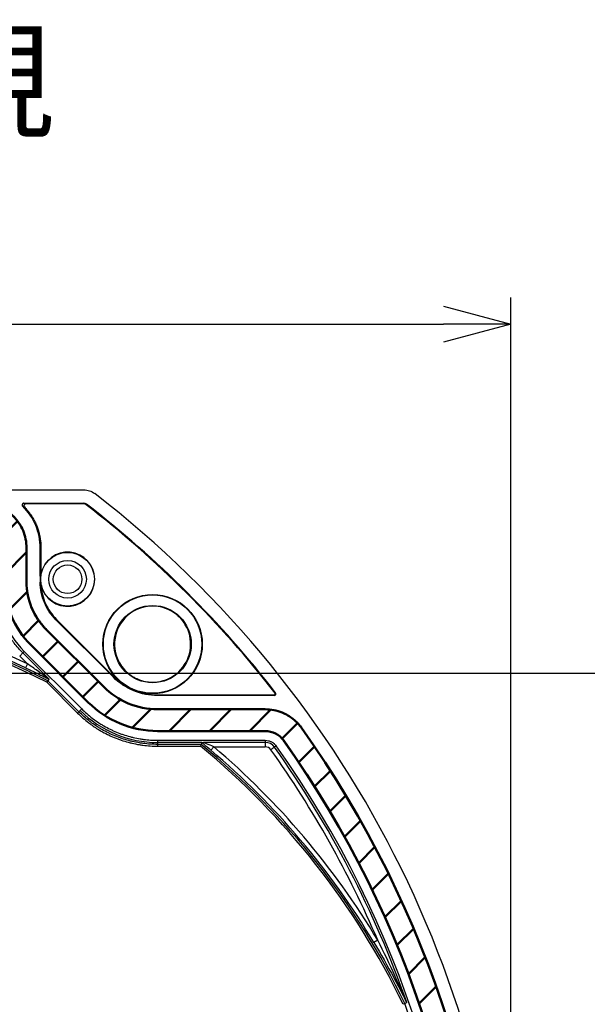
# Model space of a CAD drawing. Units: millimetres. Extents: x 0 to 2443, y 0 to 840.
# Drawn here: x 2247 to 2310, y 412 to 522 of the extents above; entities that cross this region are included whole.
import ezdxf

# ---------------------------------------------------------------- set-up
doc = ezdxf.new("R2010")
doc.units = ezdxf.units.MM
doc.header["$LTSCALE"] = 3
for name, color, linetype, lineweight in [('AM_5', 3, 'Continuous', 25), ('AM_6', 2, 'Continuous', 35), ('ｶﾞｽｹｯﾄ', 5, 'Continuous', 50), ('ﾄｯﾌﾟｶﾊﾞｰ', 7, 'Continuous', 25)]:
    doc.layers.add(name, color=color, linetype=linetype, lineweight=lineweight)
doc.styles.get("Standard").update_dxf_attribs({"font": 'ISOCP.SHX', "bigfont": 'EXTFONT.SHX'})
doc.dimstyles.new('AM_ISO$0', dxfattribs={"dimtxt": 3.5, "dimasz": 2.5, "dimexe": 1, "dimexo": 1, "dimgap": 1.5, "dimtad": 1, "dimdsep": 46, "dimtxsty": 'Standard', "dimblk": 'OPEN30', "dimcen": 0, "dimclrd": 3, "dimclre": 3, "dimclrt": 2, "dimadec": 0, "dimazin": 2, "dimtp": 0.1, "dimtm": 0.1, "dimtfac": 0.71, "dimtmove": 0, "dimatfit": 3, "dimldrblk": 'OPEN30', "dimfxl": 0, "dimlwd": -1, "dimlwe": -1, "dimarcsym": 0})

# ---------------------------------------------------------------- blocks, each defined once
blk = doc.blocks.new('_Open30')
at = {"color": 0, "linetype": 'ByBlock', "lineweight": -2}
for p, q in [((-1, 0.268), (0, 0)), ((0, 0), (-1, -0.268)), ((0, 0), (-1, 0))]:
    blk.add_line(p, q, dxfattribs=at)
blk = doc.blocks.new('*D24')
at = {"layer": 'AM_5', "color": 3, "transparency": 16777216}
for p, q in [((2220.17, 448.79), (2339.14, 448.79)), ((2336.14, 441.29), (2336.14, 307.29)), ((2220.17, 299.79), (2339.14, 299.79))]:
    blk.add_line(p, q, dxfattribs=at)
at = {"layer": 'Defpoints', "color": 0, "transparency": 16777216}
for p in [(2217.17, 448.79), (2217.17, 299.79), (2336.14, 299.79)]:
    blk.add_point(p, dxfattribs=at)
at = {"layer": 'AM_5', "color": 3, "transparency": 16777216, "xscale": 7.5, "yscale": 7.5, "zscale": 7.5}
for p, rotation in [((2336.14, 448.79), 90), ((2336.14, 299.79), 270)]:
    blk.add_blockref('_Open30', p, dxfattribs=dict(at, rotation=rotation))
at = {"layer": 'AM_5', "color": 2, "transparency": 16777216, "insert": (2326.39, 374.29), "char_height": 10.5, "attachment_point": 5, "rotation": 90}
blk.add_mtext('149', dxfattribs=at)
blk = doc.blocks.new('*D27')
at = {"layer": 'AM_5', "color": 3, "transparency": 16777216}
for p, q in [((2122.67, 377.29), (2122.67, 490.81)), ((2301.67, 377.29), (2301.67, 490.81)), ((2130.17, 487.81), (2294.17, 487.81))]:
    blk.add_line(p, q, dxfattribs=at)
at = {"layer": 'Defpoints', "color": 0, "transparency": 16777216}
for p in [(2301.67, 487.81), (2122.67, 374.29), (2301.67, 374.29)]:
    blk.add_point(p, dxfattribs=at)
at = {"layer": 'AM_5', "color": 3, "transparency": 16777216, "xscale": 7.5, "yscale": 7.5, "zscale": 7.5, "rotation": 180}
blk.add_blockref('_Open30', (2122.67, 487.81), dxfattribs=at)
at = {"layer": 'AM_5', "color": 3, "transparency": 16777216, "xscale": 7.5, "yscale": 7.5, "zscale": 7.5}
blk.add_blockref('_Open30', (2301.67, 487.81), dxfattribs=at)
at = {"layer": 'AM_5', "color": 2, "transparency": 16777216, "insert": (2212.17, 497.56), "char_height": 10.5, "attachment_point": 5}
blk.add_mtext('179', dxfattribs=at)

msp = doc.modelspace()

# ---------------------------------------------------------------- hatches: boundary and pattern name
at = {"layer": 'ｶﾞｽｹｯﾄ'}
h = msp.add_hatch(dxfattribs=at)
h.set_pattern_fill('ANSI31', color=256)
h.set_pattern_definition([(45, (0, 760.6313), (-2.245064, 2.245064), [])])
edge = h.paths.add_edge_path()
edge.add_spline(control_points=[(2146.03842397, 305.91191206), (2146.26717141, 305.59035073), (2146.53342971, 305.29719741), (2147.12969221, 304.78012722), (2147.45752621, 304.55809671), (2148.15906439, 304.19621743), (2148.53026024, 304.05771995), (2149.297225, 303.87167772), (2149.69018836, 303.82470859), (2150.08461788, 303.82470835)], knot_values=[-0.4735584084, -0.4735584084, -0.4735584084, -0.4735584084, -0.3551703807, -0.3551703807, -0.2367800507, -0.2367800507, -0.1183288548, -0.1183288548, 0, 0, 0, 0], degree=3, periodic=0)
edge.add_line((2150.08461788, 303.82470835), (2162.10302865, 303.82471094))
edge.add_spline(control_points=[(2162.10302865, 303.82471094), (2163.22274386, 303.82471102), (2164.33134849, 303.60424472), (2166.4004291, 302.74720451), (2167.34019542, 302.11923436), (2168.1319952, 301.32743341)], knot_values=[-0.6718688206, -0.6718688206, -0.6718688206, -0.6718688206, -0.3359324455, -0.3359324455, 0, 0, 0, 0], degree=3, periodic=0)
edge.add_line((2168.1319952, 301.32743341), (2174.54503464, 294.9143795))
edge.add_spline(control_points=[(2174.54503464, 294.9143795), (2175.24398638, 294.21542617), (2175.79838089, 293.38579044), (2176.55496957, 291.55922255), (2176.74959017, 290.58056836), (2176.74959392, 289.59210057)], knot_values=[-0.5930795972, -0.5930795972, -0.5930795972, -0.5930795972, -0.2965403361, -0.2965403361, 0, 0, 0, 0], degree=3, periodic=0)
edge.add_line((2176.74959392, 289.59210057), (2176.74959381, 285.79050326))
edge.add_spline(control_points=[(2176.74959381, 285.79050326), (2176.7517437, 285.14059786), (2176.87748867, 284.50278828), (2177.32499327, 283.4113841), (2177.60592786, 282.95374241), (2177.9537293, 282.55003733)], knot_values=[-0.3529097427, -0.3529097427, -0.3529097427, -0.3529097427, -0.1599480924, -0.1599480924, 0, 0, 0, 0], degree=3, periodic=0)
edge.add_arc((2181.71960719, 285.79828239), 4.97322152, 220.7792998258, 253.8875764804)
edge.add_spline(control_points=[(2180.33942397, 281.02041398), (2180.46677047, 280.98369003), (2180.59572952, 280.95204801), (2180.72646952, 280.92542838)], knot_values=[-0.5721417202, -0.5721417202, -0.5721417202, -0.5721417202, -0.5509619652, -0.5509619652, -0.5509619652, -0.5509619652], degree=3, periodic=0)
edge.add_arc((2181.71096646, 285.69967911), 4.87470043, 258.3483727921, 270.0500811256)
edge.add_line((2181.71522734, 280.82498054), (2242.62552628, 280.82498053))
edge.add_arc((2242.62128608, 285.69967911), 4.87470043, 270.049837969, 281.6516272078)
edge.add_spline(control_points=[(2243.60578302, 280.92542838), (2243.73652302, 280.95204801), (2243.86548207, 280.98369003), (2243.99282857, 281.02041398)], knot_values=[-0.5721417202, -0.5721417202, -0.5721417202, -0.5721417202, -0.5509619652, -0.5509619652, -0.5509619652, -0.5509619652], degree=3, periodic=0)
edge.add_arc((2242.61264535, 285.79828239), 4.97322152, 286.1124235196, 319.2207001742)
edge.add_spline(control_points=[(2246.37852324, 282.55003733), (2246.72632468, 282.95374241), (2247.00725927, 283.4113841), (2247.45476388, 284.50278828), (2247.58050884, 285.14059786), (2247.58127655, 285.7838029)], knot_values=[-0.3529097427, -0.3529097427, -0.3529097427, -0.3529097427, -0.1929616503, -0.1929616503, 0, 0, 0, 0], degree=3, periodic=0)
edge.add_line((2247.58127655, 285.7838029), (2247.58306428, 289.59869108))
edge.add_spline(control_points=[(2247.58306428, 289.59869108), (2247.58352725, 290.58616138), (2247.77826503, 291.56369707), (2248.53439394, 293.38822453), (2249.0882364, 294.21696542), (2249.78638243, 294.91526359)], knot_values=[-0.5924588444, -0.5924588444, -0.5924588444, -0.5924588444, -0.2962305509, -0.2962305509, 0, 0, 0, 0], degree=3, periodic=0)
edge.add_line((2249.78638243, 294.91526359), (2256.20105714, 301.32823197))
edge.add_spline(control_points=[(2256.20105714, 301.32823197), (2256.99278581, 302.11974986), (2257.93248318, 302.74755705), (2260.00127662, 303.60431874), (2261.10969836, 303.82471019), (2262.22922212, 303.8247118)], knot_values=[-0.6717138696, -0.6717138696, -0.6717138696, -0.6717138696, -0.3358571283, -0.3358571283, 0, 0, 0, 0], degree=3, periodic=0)
edge.add_line((2262.22922212, 303.8247118), (2274.247627, 303.82467566))
edge.add_arc((2274.24475793, 308.79572415), 4.97104932, 270.0330686447, 324.5393393688)
edge.add_arc((2182.16754162, 374.29554397), 117.96857127, 324.5721269513, 395.4263907091)
edge.add_spline(control_points=[(2278.29551655, 442.67680049), (2278.06878268, 442.99388425), (2277.85341529, 443.27608764), (2276.96921122, 443.97622363), (2276.56364677, 444.2131078), (2275.53345685, 444.63379847), (2274.89373468, 444.75893763), (2274.24811924, 444.75810462)], knot_values=[-0.531925053, -0.531925053, -0.531925053, -0.531925053, -0.3338709553, -0.3338709553, -0.1936848671, -0.1936848671, 0, 0, 0, 0], degree=3, periodic=0)
edge.add_line((2274.24811924, 444.75810462), (2262.2299043, 444.76239105))
edge.add_spline(control_points=[(2262.2299043, 444.76239105), (2261.09903539, 444.76229796), (2259.98133683, 444.98671955), (2257.91470382, 445.8510994), (2256.98460716, 446.47513802), (2256.20012305, 447.25958592)], knot_values=[-0.6714906305, -0.6714906305, -0.6714906305, -0.6714906305, -0.3328207361, -0.3328207361, 0, 0, 0, 0], degree=3, periodic=0)
edge.add_line((2256.20012305, 447.25958592), (2249.78713446, 453.67279309))
edge.add_spline(control_points=[(2249.78713446, 453.67279309), (2249.08820739, 454.37174399), (2248.53383381, 455.2013699), (2247.7772755, 457.02790604), (2247.58265961, 458.00654711), (2247.58265874, 458.99499268)], knot_values=[-0.5930670295, -0.5930670295, -0.5930670295, -0.5930670295, -0.296533673, -0.296533673, 0, 0, 0, 0], degree=3, periodic=0)
edge.add_line((2247.58265874, 458.99499268), (2247.58267026, 462.79659546))
edge.add_spline(control_points=[(2247.58267026, 462.79659546), (2247.58265498, 463.12908477), (2247.54938217, 463.46007338), (2247.41723508, 464.11087526), (2247.31868796, 464.42892203), (2246.93692318, 465.33001943), (2246.57078276, 465.87043515), (2245.65177639, 466.78042815), (2245.10760204, 467.14130432), (2244.50962801, 467.38765301)], knot_values=[-0.7834933674, -0.7834933674, -0.7834933674, -0.7834933674, -0.683644677, -0.683644677, -0.5838281273, -0.5838281273, -0.3894798376, -0.3894798376, -0.1950800687, -0.1950800687, -0.1950800687, -0.1950800687], degree=3, periodic=0)
edge.add_arc((2242.62693467, 462.84228043), 4.91985224, 67.5006631115, 90.1131819616)
edge.add_line((2242.61721601, 467.76212307), (2181.70900639, 467.76303507))
edge.add_arc((2181.71219445, 462.8195703), 4.9434658, 90.0369503084, 112.4722461333)
edge.add_spline(control_points=[(2179.82262453, 467.38765301), (2179.22465051, 467.14130432), (2178.68047615, 466.78042815), (2177.76146979, 465.87043515), (2177.39532936, 465.33001943), (2177.01356458, 464.42892203), (2176.91501746, 464.11087526), (2176.78287037, 463.46007338), (2176.74959757, 463.12908477), (2176.75588097, 462.79937328)], knot_values=[-0.7834933674, -0.7834933674, -0.7834933674, -0.7834933674, -0.5890935985, -0.5890935985, -0.3947453088, -0.3947453088, -0.2949287592, -0.2949287592, -0.1950800687, -0.1950800687, -0.1950800687, -0.1950800687], degree=3, periodic=0)
edge.add_line((2176.75588097, 462.79937328), (2176.76739647, 458.97861979))
edge.add_spline(control_points=[(2176.76739611, 458.97861171), (2176.76577846, 457.99108759), (2176.57012058, 457.01366152), (2175.81253126, 455.1895567), (2175.25819681, 454.36108446), (2174.5596312, 453.66291656)], knot_values=[-0.5925867644, -0.5925867644, -0.5925867644, -0.5925867644, -0.2962929529, -0.2962929529, -0.000001, -0.000001, -0.000001, -0.000001], degree=3, periodic=0)
edge.add_line((2174.5596312, 453.66291656), (2168.1349159, 447.26258323))
edge.add_spline(control_points=[(2168.1349159, 447.26258323), (2167.86502473, 446.99272493), (2166.91930853, 446.04712382), (2164.30629151, 444.97774962), (2163.20951537, 444.76260119), (2162.10343915, 444.76258195)], knot_values=[-0.8448132679, -0.8448132679, -0.8448132679, -0.8448132679, -0.3318227898, -0.3318227898, 0, 0, 0, 0], degree=3, periodic=0)
edge.add_line((2162.10343915, 444.76258195), (2150.08433068, 444.76236475))
edge.add_ellipse((2150.088563, 439.78862329), major_axis=(-2.24041932, 4.44172146), ratio=0.9989770479, start_angle=333.2586663064, end_angle=387.7770713286)
edge.add_arc((2242.16603546, 374.29367949), 117.96857127, 144.5732886946, 215.4266952286)
edge = h.paths.add_edge_path(flags=16)
edge.add_arc((2150.0913744, 439.78335128), 2.54188054, 90.1577462209, 144.741912918, ccw=False)
edge.add_line((2150.08437613, 442.32522219), (2162.10348459, 442.32543938))
edge.add_spline(control_points=[(2162.10348459, 442.32543938), (2163.54305871, 442.32546508), (2164.96848531, 442.60894899), (2167.62860038, 443.71074334), (2168.83698714, 444.51813251), (2169.8550188, 445.53605205)], knot_values=[0, 0, 0, 0, 0.4318722366, 0.4318722366, 0.863739927, 0.863739927, 0.863739927, 0.863739927], degree=3, periodic=0)
edge.add_line((2169.8550188, 445.53605205), (2176.28246, 451.93910088))
edge.add_spline(control_points=[(2176.28246, 451.93910088), (2177.20829153, 452.86440131), (2177.94281949, 453.9628446), (2178.94558115, 456.3811042), (2179.20389995, 457.67702337), (2179.2045276, 458.9859582)], knot_values=[0, 0, 0, 0, 0.3926844028, 0.3926844028, 0.7853696854, 0.7853696854, 0.7853696854, 0.7853696854], degree=3, periodic=0)
edge.add_line((2179.2045276, 458.9859582), (2179.19303162, 462.80039685))
edge.add_arc((2181.64883527, 462.8267501), 2.45594504, 154.0793109953, 180.6148180165, ccw=False)
edge.add_spline(control_points=[(2179.43995831, 463.90030896), (2179.56059863, 464.14926528), (2179.72136648, 464.37690338), (2179.94862306, 464.60684338), (2179.98164792, 464.63848992), (2180.01546823, 464.66918613)], knot_values=[-0.2111970316, -0.2111970316, -0.2111970316, -0.2111970316, -0.128116806, -0.128116806, -0.1144068587, -0.1144068587, -0.1144068587, -0.1144068587], degree=3, periodic=0)
edge.add_arc((2181.71293685, 462.80371743), 2.52217627, 90.0564074042, 132.3003815732, ccw=False)
edge.add_line((2181.71045378, 465.32589248), (2242.61718515, 465.32498051))
edge.add_arc((2242.62291954, 462.80954933), 2.51543771, 47.6709306325, 90.1306160808, ccw=False)
edge.add_spline(control_points=[(2244.31678431, 464.66918613), (2244.35060462, 464.63848992), (2244.38362949, 464.60684338), (2244.61088606, 464.37690338), (2244.77165391, 464.14926528), (2244.89229423, 463.90030896)], knot_values=[-0.2111970316, -0.2111970316, -0.2111970316, -0.2111970316, -0.1974870844, -0.1974870844, -0.1144068587, -0.1144068587, -0.1144068587, -0.1144068587], degree=3, periodic=0)
edge.add_arc((2242.56550158, 462.7855476), 2.58004979, 0.2454943228, 25.5989809467, ccw=False)
edge.add_line((2245.14552769, 462.79660227), (2245.14551617, 458.99499024))
edge.add_spline(control_points=[(2245.14551617, 458.99499024), (2245.14551724, 457.68653193), (2245.40318305, 456.39091742), (2246.40465673, 453.97308965), (2247.13856179, 452.87475713), (2248.06378536, 451.94950211)], knot_values=[0, 0, 0, 0, 0.3925374949, 0.3925374949, 0.7850733982, 0.7850733982, 0.7850733982, 0.7850733982], degree=3, periodic=0)
edge.add_line((2248.06378536, 451.94950211), (2254.47684929, 445.53621961))
edge.add_spline(control_points=[(2254.47684929, 445.53621961), (2255.49494552, 444.51817762), (2256.70341267, 443.71067753), (2259.36377181, 442.60875347), (2260.78931884, 442.32524519), (2262.22905572, 442.32524863)], knot_values=[0, 0, 0, 0, 0.4319301421, 0.4319301421, 0.8638582591, 0.8638582591, 0.8638582591, 0.8638582591], degree=3, periodic=0)
edge.add_line((2262.22905572, 442.32524863), (2274.25126908, 442.32096073))
edge.add_arc((2274.25146805, 439.78856481), 2.53239593, 35.208425269, 90.0045015594, ccw=False)
edge.add_arc((2182.16754162, 374.29554397), 115.5314287, -35.4249881494, 35.416975535, ccw=False)
edge.add_arc((2274.24475803, 308.79572391), 2.53390732, 270.0650235272, 324.6393416353, ccw=False)
edge.add_line((2274.24763369, 306.26181822), (2262.22921775, 306.26185437))
edge.add_spline(control_points=[(2262.22921775, 306.26185437), (2260.78973166, 306.2618523), (2259.36438028, 305.97842946), (2256.70437048, 304.87682345), (2255.49599234, 304.0695364), (2254.47796583, 303.0517807)], knot_values=[0, 0, 0, 0, 0.4318458269, 0.4318458269, 0.8636897528, 0.8636897528, 0.8636897528, 0.8636897528], degree=3, periodic=0)
edge.add_line((2254.47796583, 303.0517807), (2248.06287407, 296.63839528))
edge.add_spline(control_points=[(2248.06287407, 296.63839528), (2247.13863012, 295.71394993), (2246.40536132, 294.61669654), (2245.40438102, 292.20134576), (2245.14653475, 290.90710915), (2245.14592198, 289.59983276)], knot_values=[0, 0, 0, 0, 0.3921662274, 0.3921662274, 0.7843290588, 0.7843290588, 0.7843290588, 0.7843290588], degree=3, periodic=0)
edge.add_line((2245.14592198, 289.59983276), (2245.14413627, 285.7878945))
edge.add_arc((2242.61888265, 285.78848607), 2.52525369, 337.0025274652, 359.9865777947, ccw=False)
edge.add_spline(control_points=[(2244.94343445, 284.80189338), (2244.81478149, 284.49849537), (2244.62832335, 284.22361994), (2244.19665489, 283.79681572), (2243.96898411, 283.63598446), (2243.71997374, 283.51530917)], knot_values=[-0.2960758192, -0.2960758192, -0.2960758191, -0.2960758191, -0.1974316572, -0.1974316572, -0.1143317999, -0.1143317999, -0.1143317999, -0.1143317999], degree=3, periodic=0)
edge.add_arc((2242.61612692, 285.79500436), 2.53288135, 270.0150563647, 295.8366405288, ccw=False)
edge.add_line((2242.61679252, 283.26212309), (2181.71685664, 283.26212311))
edge.add_arc((2181.71612562, 285.79500436), 2.53288135, 244.1633594712, 270.0165361671, ccw=False)
edge.add_spline(control_points=[(2180.6122788, 283.51530917), (2180.36326843, 283.63598446), (2180.13559765, 283.79681572), (2179.70392919, 284.22361994), (2179.51747106, 284.49849537), (2179.38881809, 284.80189338)], knot_values=[-0.2960758192, -0.2960758192, -0.2960758192, -0.2960758192, -0.2129759618, -0.2129759618, -0.1143317999, -0.1143317999, -0.1143317999, -0.1143317999], degree=3, periodic=0)
edge.add_arc((2181.74656904, 285.79879987), 2.5598461, 180.1856403029, 202.9196594485, ccw=False)
edge.add_line((2179.18673637, 285.79050589), (2179.18673649, 289.59210967))
edge.add_spline(control_points=[(2179.18673649, 289.59210967), (2179.18673166, 290.90059533), (2178.92905813, 292.19622828), (2177.92754466, 294.6140951), (2177.19361228, 295.71243986), (2176.26835662, 296.63769759)], knot_values=[0, 0, 0, 0, 0.3925457008, 0.3925457008, 0.7850890337, 0.7850890337, 0.7850890337, 0.7850890337], degree=3, periodic=0)
edge.add_line((2176.26835662, 296.63769759), (2169.85531718, 303.0507515))
edge.add_spline(control_points=[(2169.85531718, 303.0507515), (2168.83724506, 304.06882532), (2167.62873881, 304.87636588), (2164.96835796, 305.97833154), (2163.54278919, 306.2618535), (2162.10302938, 306.2618535)], knot_values=[0, 0, 0, 0, 0.4319317806, 0.4319317806, 0.8638650136, 0.8638650136, 0.8638650136, 0.8638650136], degree=3, periodic=0)
edge.add_line((2162.10302938, 306.2618535), (2150.09017223, 306.26185092))
edge.add_arc((2150.08739499, 308.79560868), 2.53375929, 215.4117418628, 270.0628014948, ccw=False)
edge.add_arc((2242.16603546, 374.29367949), 115.5314287, 144.5806396071, 215.4249922849, ccw=False)

# ---------------------------------------------------------------- linework, layer by layer
for p, q in [((2247.58265874, 458.99499268), (2247.58267026, 462.79659546)), ((2256.20012305, 447.25958592), (2249.78713446, 453.67279309)), ((2248.06378536, 451.94950211), (2254.47684929, 445.53621961)), ((2274.24811924, 444.75810462), (2262.2299043, 444.76239105)), ((2262.22905572, 442.32524863), (2274.25126909, 442.32096073))]:
    msp.add_line(p, q, dxfattribs=at)
for centre, radius, start, end in [((2182.16754162, 374.29554397), 117.96857127, 324.5721269605, 35.4263907091), ((2274.25146805, 439.78856481), 2.53239593, 35.6348733007, 90.0045015121), ((2182.16754162, 374.29554397), 115.5314287, 324.5721267482, 35.4263230587)]:
    msp.add_arc(centre, radius, start, end, dxfattribs=at)
for points, knots in [([(2247.58267026, 462.79659546), (2247.58265498, 463.12908477), (2247.54938217, 463.46007338), (2247.41723508, 464.11087526), (2247.31868796, 464.42892203), (2246.93692318, 465.33001943), (2246.57078276, 465.87043515), (2245.65177639, 466.78042815), (2245.10760204, 467.14130432), (2244.50962801, 467.38765301)], [-0.78349336741, -0.78349336741, -0.78349336741, -0.78349336741, -0.68364467697, -0.68364467697, -0.58382812734, -0.58382812734, -0.38947983762, -0.38947983762, -0.19508006874, -0.19508006874, -0.19508006874, -0.19508006874]), ([(2245.14551617, 458.99499024), (2245.14551724, 457.68653193), (2245.40318305, 456.39091742), (2246.40465673, 453.97308965), (2247.13856179, 452.87475713), (2248.06378536, 451.94950211)], [0, 0, 0, 0, 0.39253749494, 0.39253749494, 0.78507339818, 0.78507339818, 0.78507339818, 0.78507339818]), ([(2249.78713446, 453.67279309), (2249.08820739, 454.37174399), (2248.53383381, 455.2013699), (2247.7772755, 457.02790604), (2247.58265961, 458.00654711), (2247.58265874, 458.99499268)], [-0.59306702952, -0.59306702952, -0.59306702952, -0.59306702952, -0.29653367297, -0.29653367297, 0, 0, 0, 0]), ([(2262.2299043, 444.76239105), (2261.09903539, 444.76229796), (2259.98133683, 444.98671955), (2257.91470382, 445.8510994), (2256.98460716, 446.47513802), (2256.20012305, 447.25958592)], [-0.67149063054, -0.67149063054, -0.67149063054, -0.67149063054, -0.33282073612, -0.33282073612, 0, 0, 0, 0]), ([(2254.47684929, 445.53621961), (2255.49494552, 444.51817762), (2256.70341267, 443.71067753), (2259.36377181, 442.60875347), (2260.78931884, 442.32524519), (2262.22905572, 442.32524863)], [0, 0, 0, 0, 0.43193014212, 0.43193014212, 0.8638582591, 0.8638582591, 0.8638582591, 0.8638582591]), ([(2278.29551655, 442.67680049), (2278.06878268, 442.99388425), (2277.85341529, 443.27608764), (2276.96921122, 443.97622363), (2276.56364677, 444.2131078), (2275.53345685, 444.63379847), (2274.89373468, 444.75893763), (2274.24811924, 444.75810462)], [-0.53192505297, -0.53192505297, -0.53192505297, -0.53192505297, -0.33387095533, -0.33387095533, -0.19368486709, -0.19368486709, 0, 0, 0, 0])]:
    msp.add_open_spline(points, degree=3, knots=knots, dxfattribs=at)
at = {"layer": 'ﾄｯﾌﾟｶﾊﾞｰ'}
for p, q in [((2170.35171477, 469.2935518), (2253.98053777, 469.2935518)), ((2247.29067859, 467.79362347), (2253.98053777, 467.7935518)), ((2253.98053777, 467.7935518), (2253.98053691, 467.71323403)), ((2253.98053691, 467.71323403), (2247.48421723, 467.71330363)), ((2254.28538321, 467.6895516), (2254.23629459, 467.62598077)), ((2247.61409894, 462.79659529), (2247.58267025, 462.79659538)), ((2247.61409894, 462.79659529), (2247.61408743, 458.99499272)), ((2249.11408898, 459.62349843), (2249.11409857, 462.79661549)), ((2249.11409857, 462.79661549), (2249.19441634, 462.7966155)), ((2249.19441634, 462.7966155), (2249.19440753, 459.88330592)), ((2247.61408743, 458.99499272), (2247.58265874, 458.99499268)), ((2250.87003599, 454.75565829), (2250.92683019, 454.81245056)), ((2257.28298178, 448.34249392), (2250.87003599, 454.75565829)), ((2250.92683019, 454.81245056), (2257.33977346, 448.39928872)), ((2249.80935827, 453.69501615), (2249.78713446, 453.67279309)), ((2249.80935827, 453.69501615), (2256.2223459, 447.28180996)), ((2248.06378536, 451.94950211), (2248.04156155, 451.92727904)), ((2254.45462645, 445.51399557), (2248.04156155, 451.92727904)), ((2247.17362274, 451.05913724), (2246.8202787, 450.70580525)), ((2246.8202787, 450.70580525), (2247.68247603, 449.84357854)), ((2247.33455663, 451.22007038), (2247.17362274, 451.05913724)), ((2250.03860894, 448.19405339), (2247.17362274, 451.05913724)), ((2247.33455663, 451.22007038), (2253.74753738, 444.80687106)), ((2247.68247603, 449.84357854), (2247.46988635, 449.39136052)), ((2250.08385472, 448.12497472), (2249.95670696, 447.95052586)), ((2250.08939159, 448.13256972), (2250.08385472, 448.12497472)), ((2257.28298178, 448.34249392), (2257.33977346, 448.39928872)), ((2249.83756619, 447.78699547), (2253.28256769, 444.34187656)), ((2253.42389394, 444.48322072), (2249.95670696, 447.95052586)), ((2256.2223459, 447.28180996), (2256.20012305, 447.25958592)), ((2262.22653932, 446.29381998), (2262.22656797, 446.37413774)), ((2275.25005943, 446.28917571), (2262.22653932, 446.29381998)), ((2262.22656797, 446.37413774), (2275.25008807, 446.36949347)), ((2275.25005943, 446.28917571), (2275.25008807, 446.36949347)), ((2275.40816812, 446.61174891), (2275.34470208, 446.56252487)), ((2253.74753738, 444.80687106), (2253.57468922, 444.63402124)), ((2254.47684929, 445.53621961), (2254.45462645, 445.51399557)), ((2262.22991999, 444.79381973), (2274.24807862, 444.78953333)), ((2262.22993572, 444.79381973), (2262.22992452, 444.76239104)), ((2274.24807862, 444.78952993), (2274.24811924, 444.75810126)), ((2253.42389912, 444.48321553), (2253.28256769, 444.34187656)), ((2253.57468922, 444.63402124), (2253.42388875, 444.4832259)), ((2278.32120707, 442.69490517), (2278.29559704, 442.67668735)), ((2262.22905572, 442.32524863), (2262.22904452, 442.29381994)), ((2274.25130971, 442.28953207), (2262.22904452, 442.29381994)), ((2274.25126909, 442.32096073), (2274.25130971, 442.28953207)), ((2262.22451427, 440.63623674), (2267.02643536, 440.63452545)), ((2262.22458559, 440.8361149), (2262.22451436, 440.63623674)), ((2262.22466178, 441.04937532), (2262.22458559, 440.8361149)), ((2267.09835764, 440.834378), (2262.22458559, 440.8361149)), ((2262.22474911, 441.29382069), (2262.22466178, 441.04937532)), ((2267.17499021, 441.04761122), (2262.22466178, 441.04937532)), ((2262.22474911, 441.29382069), (2274.25260196, 441.28953289)), ((2267.17499021, 441.04761122), (2267.1753054, 441.04849389)), ((2274.25604196, 441.06193856), (2267.35999095, 441.06439693)), ((2268.50468641, 440.56429341), (2268.18103231, 440.18357891)), ((2268.50468641, 440.56429341), (2274.25545286, 440.56224332)), ((2274.25260196, 441.28953289), (2274.25604172, 441.06193856)), ((2274.2560422, 441.0619389), (2274.25545286, 440.56224358)), ((2275.46999334, 440.6649835), (2275.28495542, 440.53246875)), ((2276.30966347, 441.26398365), (2276.28405344, 441.24576583)), ((2286.81342384, 418.9438242), (2286.38459047, 418.68731407)), ((2290.04407689, 411.93840383), (2289.84675125, 411.8565966)), ((2290.05709039, 411.94379882), (2290.04407689, 411.93840383))]:
    msp.add_line(p, q, dxfattribs=at)
for centre, radius in [((2252.16612627, 459.2935518), 3), ((2252.16612627, 459.2935518), 2.1), ((2252.16612627, 459.2935518), 1.6), ((2261.66612627, 452.0435518), 5.54712868), ((2261.66612627, 452.0435518), 5.49999982), ((2261.66612627, 452.0435518), 4.31633244)]:
    msp.add_circle(centre, radius, dxfattribs=at)
for centre, radius, start, end in [((2253.98056127, 467.29483902), 0.49871278, 52.3224165631, 90.0026994005), ((2182.16612627, 374.2935518), 119.5, 307.6748840307, 52.3251159693), ((2253.98056121, 467.29483887), 0.41839516, 52.3219054309, 90.0033280894), ((2182.16612627, 374.2935518), 117.91968223, 37.7970287682, 52.3251159693), ((2182.16612627, 374.2935518), 118, 37.7970287682, 52.3251159693), ((2252.16612627, 459.2935518), 3.02967361, 192.1281083374, 168.7751790175), ((2252.16612627, 459.2935518), 3.06982026, 173.8298870737, 186.1848043786), ((2212.16565787, 374.29266236), 82.78673956, 62.8393652519, 117.1381140851), ((2212.16565787, 374.29266236), 82.5868614, 62.8611173087, 117.116470294), ((2212.16565787, 374.29266236), 83.48284439, 64.8215762491, 115.1467709193), ((2212.16565787, 374.29266236), 82.98314897, 64.8215762491, 115.1467709193), ((2261.66612627, 452.0435518), 4.25, 52.999205467, 232.3779833073), ((2261.66612627, 452.0435518), 4.25, 245.2497481322, 30.7703903054), ((2275.25013076, 446.48917569), 0.2, 269.9795648445, 37.7970287682), ((2275.25013076, 446.48917569), 0.11968223, 269.9795648444, 37.7970287681), ((2182.16754162, 374.29554397), 117.99999996, 324.5721269632, 35.4263757626), ((2212.16565787, 374.29266236), 86.0868614, 25.8144735039, 50.411274213), ((2212.16565787, 374.29266236), 86.28673956, 25.8068310306, 50.4590398232), ((2212.16565787, 374.29266236), 86.98284439, 30.886093337, 49.6313769575), ((2182.16754162, 374.29554397), 114.27240564, 19.250900986, 35.4252673051), ((2182.16754162, 374.29554397), 114.5, 324.5721267454, 35.4256311471), ((2182.16754162, 374.29554397), 115.50000001, 324.5721267454, 35.4263230559), ((2212.16565787, 374.29266236), 86.48314897, 30.886093337, 49.6313769575), ((2182.16754162, 374.29554397), 113.77271023, 23.1060352688, 35.4248653312), ((2182.16754162, 374.29554397), 114.04229418, 340.7590136967, 19.2299786696)]:
    msp.add_arc(centre, radius, start, end, dxfattribs=at)
for centre, major_axis, ratio, start_param, end_param in [((1568.65213693, 465.76870056), (681.13211456, -0.00729667), 0.0348994967, 0.08220358, 0.0855942977), ((1539.56340286, 456.70573352), (710.07863417, 8.75626628), 0.0341468626, 0.0801124702, 0.0833640493), ((2251.13713821, 459.29355491), (2.05860333, -0.00000622), 0.8661133393, 2.8044806496, 2.9554720536), ((2249.83757128, 447.78698469), (-0.1192086, -0.16364065), 0.0000516922, 3.1765001931, 4.7123607172), ((2262.23341483, 453.29937725), (-4.65340425, -11.33271569), 0.9994907365, 5.8876139935, 6.6722747464), ((2267.02640195, 440.63450358), (-0.07199878, -0.19999657), 0.000113037, 1.5709463729, 3.1066803136), ((2274.25149334, 439.78859414), (-0.35281984, -0.68938818), 0.9951553875, 2.6683285908, 3.6114650579), ((2274.25219931, 439.78975827), (-0.55896155, -1.14345127), 0.9976397898, 2.6479540829, 3.5941783293), ((2289.66180713, 411.7799179), (-0.18505687, -0.0767254), 0.00001, 3.1764948269, 4.7123802683), ((2290.01091929, 412.06979936), (0.04617519, -0.12600451), 0.0389278508, 0.002153032, 0.6653806324)]:
    msp.add_ellipse(centre, major_axis=major_axis, ratio=ratio, start_param=start_param, end_param=end_param, dxfattribs=at)
for points, knots in [([(2253.98053777, 469.2935518), (2254.19958069, 469.29355181), (2254.41829327, 469.25630951), (2254.83291192, 469.11485939), (2255.02878281, 469.01066357), (2255.20215343, 468.87678889)], [0, 0, 0, 0, 0.06571287534, 0.06571287534, 0.13142575022, 0.13142575022, 0.13142575022, 0.13142575022]), ([(2242.61721408, 467.79355174), (2243.28009565, 467.79350965), (2243.93445025, 467.66214179), (2245.14519931, 467.15618853), (2245.69084634, 466.79040412), (2246.61099495, 465.87024238), (2246.97677138, 465.32459101), (2247.48271337, 464.11382005), (2247.61406825, 463.4593899), (2247.61409892, 462.79659555)], [-0.78876482805, -0.78876482805, -0.78876482805, -0.78876482805, -0.58993049492, -0.58993049492, -0.39438435736, -0.39438435736, -0.19883830273, -0.19883830273, 0, 0, 0, 0]), ([(2247.29067859, 467.79362347), (2247.27107907, 467.79362365), (2247.25149499, 467.790643), (2247.21400593, 467.77930713), (2247.19606903, 467.77095223), (2247.15428442, 467.7433589), (2247.13676585, 467.7233298), (2247.11064191, 467.68441236), (2247.10048366, 467.66092205), (2247.09033427, 467.61447908), (2247.08869528, 467.58883536), (2247.09689587, 467.54043789), (2247.10376467, 467.52015645), (2247.12332843, 467.48260992), (2247.13602622, 467.46535787), (2247.15120001, 467.45057546)], [-0.049120598685, -0.049120598685, -0.049120598685, -0.049120598685, -0.043885587255, -0.043885587255, -0.038659455667, -0.038659455667, -0.030509461026, -0.030509461026, -0.021082920459, -0.021082920459, -0.012702161254, -0.012702161254, -0.006355214203, -0.006355214203, 0, 0, 0, 0]), ([(2249.11409857, 462.79661549), (2249.11409582, 463.66512308), (2248.94053777, 464.52298137), (2248.26618546, 466.12173274), (2247.77266802, 466.84513974), (2247.15120001, 467.45057546)], [-0.52066021799, -0.52066021799, -0.52066021799, -0.52066021799, -0.2602878024, -0.2602878024, 0, 0, 0, 0]), ([(2247.48421723, 467.71330363), (2247.46473032, 467.71330384), (2247.44525811, 467.71035869), (2247.40796478, 467.69914792), (2247.3901132, 467.69088255), (2247.34824496, 467.66341369), (2247.33065248, 467.643363), (2247.30545079, 467.60606188), (2247.29380111, 467.58166925), (2247.283924, 467.53244811), (2247.282076, 467.50649061), (2247.29124326, 467.45799348), (2247.29769289, 467.43930924), (2247.31559669, 467.40449993), (2247.32705262, 467.38838627), (2247.3406824, 467.37432245)], [-0.059929749731, -0.059929749731, -0.059929749731, -0.059929749731, -0.052479007788, -0.052479007788, -0.045040338215, -0.045040338215, -0.033330983238, -0.033330983238, -0.020683399897, -0.020683399897, -0.011743751871, -0.011743751871, -0.005875420498, -0.005875420498, 0, 0, 0, 0]), ([(2247.34068244, 467.37432249), (2247.39943014, 467.31370403), (2247.4570171, 467.2519466), (2247.56695905, 467.12939251), (2247.61943087, 467.06870922), (2247.7734804, 466.88379574), (2247.92079837, 466.69315478), (2248.14783125, 466.36348699), (2248.31501704, 466.08982399), (2248.50513113, 465.73633163), (2248.64131517, 465.44589161), (2248.79117807, 465.07477292), (2248.8949929, 464.77068404), (2249.00349823, 464.38459945), (2249.07318813, 464.07178948), (2249.13884556, 463.67620833), (2249.1827251, 463.27720493), (2249.19441583, 462.95697459), (2249.19441634, 462.79661575)], [-6.26750327053, -6.26750327053, -6.26750327053, -6.26750327053, -6.22899700361, -6.22899700361, -6.1924670034, -6.1924670034, -6.11940712897, -6.08287719176, -6.00981731733, -5.97328738011, -5.90022750568, -5.86369756847, -5.79063769404, -5.75410775683, -5.6810478824, -5.64451794518, -5.57145807075, -5.49839819632, -5.49839819632, -5.49839819632, -5.49839819632]), ([(2247.17362274, 451.05913724), (2247.00097862, 451.23178216), (2246.66659592, 451.58869841), (2246.27733539, 452.06288256), (2245.91241327, 452.55491338), (2245.64000785, 452.96258749), (2245.32507507, 453.48804459), (2245.09401781, 453.92039822), (2244.83231688, 454.4738395), (2244.64556841, 454.92466343), (2244.43918753, 455.50130645), (2244.29687017, 455.97036633), (2244.11824274, 456.68342259), (2243.94216457, 457.65122633), (2243.88649349, 458.50777371), (2243.88649311, 458.99499003)], [0, 0, 0, 0, 0.07651081923, 0.15269420984, 0.19071901185, 0.2667188724, 0.30474502442, 0.38094391734, 0.4191617085, 0.4957704607, 0.53396410086, 0.61012075556, 0.64812889656, 0.76210997447, 0.9147920949, 0.9147920949, 0.9147920949, 0.9147920949]), ([(2244.11408747, 458.99499021), (2244.1140886, 457.55197055), (2244.39810462, 456.12211341), (2245.50383415, 453.45263952), (2246.3139502, 452.24068157), (2247.33455663, 451.22007038)], [-0.8661142308, -0.8661142308, -0.8661142308, -0.8661142308, -0.43300764469, -0.43300764469, 0, 0, 0, 0]), ([(2248.04156155, 451.92727904), (2247.11391182, 452.85496031), (2246.37747181, 453.95659286), (2245.37225509, 456.38345682), (2245.11408861, 457.68318571), (2245.11408748, 458.99499021)], [-0.78704970261, -0.78704970261, -0.78704970261, -0.78704970261, -0.39354134928, -0.39354134928, 0, 0, 0, 0]), ([(2247.61408743, 458.99499272), (2247.6140877, 458.66808429), (2247.63554245, 458.34069805), (2247.71020463, 457.77351202), (2247.75418421, 457.53179338), (2247.82843407, 457.21333281), (2247.84830222, 457.13400977), (2247.91177788, 456.89710515), (2247.95927704, 456.74051397), (2248.03810873, 456.50827327), (2248.06565674, 456.43127917), (2248.15204641, 456.20174174), (2248.21466523, 456.05056291), (2248.31588218, 455.8271673), (2248.35084477, 455.75324397), (2248.45931813, 455.53327986), (2248.53645428, 455.38896684), (2248.65908404, 455.17656336), (2248.70112505, 455.10642169), (2248.8306359, 454.89815119), (2248.92154843, 454.76209053), (2249.06442557, 454.56270083), (2249.11313557, 454.49702134), (2249.26239537, 454.30250322), (2249.36621644, 454.17600298), (2249.58190622, 453.93005267), (2249.6937654, 453.81061297), (2249.80935827, 453.69501615)], [-6.67563148187, -6.67563148187, -6.67563148187, -6.67563148187, -6.54481881784, -6.54481881784, -6.44670931982, -6.44670931982, -6.41400615382, -6.41400615382, -6.3485998218, -6.3485998218, -6.31589665579, -6.31589665579, -6.25049032378, -6.25049032378, -6.21778715777, -6.21778715777, -6.15238082576, -6.15238082576, -6.11967765975, -6.11967765975, -6.05427132773, -6.05427132773, -6.02156816173, -6.02156816173, -5.95616182971, -5.95616182971, -5.8907554977, -5.8907554977, -5.8907554977, -5.8907554977]), ([(2250.87003599, 454.75565829), (2250.3178864, 455.30782677), (2249.87824828, 455.9630269), (2249.27497588, 457.40851742), (2249.1183771, 458.1818279), (2249.11417368, 458.9628226)], [-0.46863957949, -0.46863957949, -0.46863957949, -0.46863957949, -0.23430180403, -0.23430180403, 0, 0, 0, 0]), ([(2249.11417368, 458.9628226), (2249.12757335, 458.89976437), (2249.14260644, 458.8433818), (2249.1573917, 458.79434735), (2249.17243142, 458.74446899), (2249.18828995, 458.69863904), (2249.20407427, 458.65702285)], [0, 0, 0, 0, 0.11385228358, 0.11385228358, 0.11385228358, 0.22966405192, 0.22966405192, 0.22966405192, 0.22966405192]), ([(2249.20407428, 458.65702279), (2249.2452362, 457.93765769), (2249.41724557, 457.23293492), (2250.0062785, 455.9183919), (2250.41844034, 455.32085781), (2250.9268302, 454.81245056)], [0.00000099827, 0.00000099827, 0.00000099827, 0.00000099827, 0.21616355171, 0.21616355171, 0.43264645565, 0.43264645565, 0.43264645565, 0.43264645565]), ([(2265.31782997, 454.21784712), (2265.30700251, 454.23603171), (2265.29584174, 454.25446319), (2265.17581997, 454.44916161), (2265.04310836, 454.63572144), (2264.8657425, 454.84053562), (2264.85249454, 454.85561346), (2264.83748487, 454.87246082), (2264.83571005, 454.87444912), (2264.83313195, 454.877332), (2264.83232044, 454.87823866), (2264.83101302, 454.87969813), (2264.83050898, 454.88026049), (2264.83000479, 454.88082272), (2264.8293592, 454.88154262), (2264.82872017, 454.88225472), (2264.82716017, 454.88399195), (2264.8262421, 454.88501331), (2264.82297315, 454.88864661), (2264.82063489, 454.89123896), (2264.7512263, 454.96800475), (2264.68262848, 455.03867194), (2264.4801555, 455.23360232), (2264.34932518, 455.34319022), (2264.22388719, 455.43771725)], [0.80541089875, 0.80541089875, 0.80541089875, 0.80541089875, 0.81289941885, 0.81289941885, 0.88351757353, 0.88351757353, 0.88923413541, 0.88923413541, 0.89000906471, 0.89000906471, 0.89037034078, 0.89037034078, 0.89059689735, 0.89059689735, 0.89059689735, 0.89088698767, 0.89088698767, 0.89131217915, 0.89131217915, 0.89241592762, 0.89241592762, 0.92437277847, 0.92437277847, 0.98443917078, 0.98443917078, 0.98443917078, 0.98443917078]), ([(2247.46988635, 449.39136052), (2247.8948663, 449.19157557), (2248.32407305, 448.98678677), (2249.02407773, 448.64850813), (2249.29998635, 448.51400084), (2249.69178097, 448.32299293), (2249.81870064, 448.26111503), (2249.99293032, 448.17761341), (2250.04775643, 448.15158252), (2250.08925826, 448.13264547)], [0, 0, 0, 0, 0.14172763188, 0.14172763188, 0.23621271979, 0.23621271979, 0.28345526375, 0.28345526375, 0.30653727615, 0.30653727615, 0.30653727615, 0.30653727615]), ([(2250.03860894, 448.19405339), (2250.0372598, 448.19147784), (2249.85025031, 448.32137762), (2249.40495057, 448.6358047), (2248.6789457, 449.14848719), (2248.05337366, 449.58595108), (2247.68247603, 449.84357854)], [-0.33069780778, -0.33069780778, -0.33069780778, -0.33069780778, -0.28345526381, -0.23621271984, -0.14172763191, 0, 0, 0, 0]), ([(2250.03860894, 448.19405339), (2250.03877311, 448.19387716), (2250.0389369, 448.19370127), (2250.04782535, 448.18415367), (2250.0553545, 448.17591391), (2250.06830283, 448.16141344), (2250.07358411, 448.155299), (2250.08683443, 448.13926276), (2250.0902311, 448.13380197), (2250.08942941, 448.13255247)], [-0.000102906682, -0.000102906682, -0.000102906682, -0.000102906682, 0, 0, 0.00549460552, 0.00549460552, 0.011112996717, 0.011112996717, 0.023534875895, 0.023534875895, 0.023534875895, 0.023534875895]), ([(2262.22653932, 446.29381998), (2261.30950058, 446.29414705), (2260.40057896, 446.47465867), (2258.70256081, 447.1783389), (2257.93220933, 447.69330203), (2257.28298178, 448.34249392)], [-0.55118023913, -0.55118023913, -0.55118023913, -0.55118023913, -0.27543635581, -0.27543635581, 0, 0, 0, 0]), ([(2257.33977346, 448.39928872), (2257.98154916, 447.75754828), (2258.7430408, 447.24850596), (2260.42161314, 446.55288332), (2261.32008913, 446.37446105), (2262.22656797, 446.37413774)], [0, 0, 0, 0, 0.27227488823, 0.27227488823, 0.54486483978, 0.54486483978, 0.54486483978, 0.54486483978]), ([(2259.07171561, 448.67731751), (2259.16993507, 448.6016182), (2259.27800832, 448.52519761), (2259.41466855, 448.43888599), (2259.43275556, 448.42765478), (2259.45357284, 448.4149396), (2259.45635506, 448.41324468), (2259.46044482, 448.41075952), (2259.4617634, 448.40995928), (2259.46411081, 448.40853635), (2259.46514176, 448.40791203), (2259.46729625, 448.40660855), (2259.46841879, 448.40593012), (2259.47134456, 448.4041637), (2259.47314196, 448.40308037), (2259.4808706, 448.39842979), (2259.48677243, 448.39489825), (2259.52680939, 448.37107005), (2259.56095351, 448.35139664), (2259.69191853, 448.27829663), (2259.7891508, 448.22897106), (2259.88680542, 448.18395114)], [0.092679410998, 0.092679410998, 0.092679410998, 0.092679410998, 0.120387277878, 0.120387277878, 0.124634669995, 0.124634669995, 0.125296176495, 0.125296176495, 0.125614975902, 0.125614975902, 0.125868548422, 0.125868548422, 0.126149445218, 0.126149445218, 0.126606939251, 0.126606939251, 0.12813313927, 0.12813313927, 0.137036971469, 0.137036971469, 0.162315867622, 0.162315867622, 0.162315867622, 0.162315867622]), ([(2256.22234589, 447.28180996), (2257.01102139, 446.49317081), (2257.94734549, 445.86733035), (2260.0093771, 445.01335303), (2261.11321738, 444.7937279), (2262.22990425, 444.79381989)], [-0.67019203289, -0.67019203289, -0.67019203289, -0.67019203289, -0.33500606124, -0.33500606124, 0, 0, 0, 0]), ([(2253.74753738, 444.80687106), (2254.11745895, 444.43696923), (2254.80725572, 443.83201846), (2255.66847644, 443.23587749), (2256.34160984, 442.83231993), (2256.80314142, 442.58554929), (2257.3943408, 442.30582506), (2257.87782759, 442.10546239), (2258.49359129, 441.8850073), (2258.99437982, 441.73298018), (2259.62879168, 441.57391271), (2260.14204914, 441.47168636), (2260.7890225, 441.37552595), (2261.44007972, 441.31123292), (2261.96313841, 441.29391415), (2262.22474911, 441.29382069)], [5.89111352989, 5.89111352989, 5.89111352989, 5.89111352989, 6.02186662063, 6.11993143869, 6.15261971137, 6.21799625675, 6.25068452943, 6.3160610748, 6.34874934749, 6.41412589286, 6.44681416555, 6.51219071092, 6.54487898361, 6.61025552898, 6.67563207435, 6.67563207435, 6.67563207435, 6.67563207435]), ([(2262.22904452, 442.29381994), (2260.78595767, 442.293818), (2259.3562835, 442.57783689), (2256.68736651, 443.68330607), (2255.47549696, 444.49317952), (2254.45462645, 445.51399557)], [-0.86638215745, -0.86638215745, -0.86638215745, -0.86638215745, -0.43310712382, -0.43310712382, 0, 0, 0, 0]), ([(2274.24807862, 444.78952993), (2274.64491189, 444.79004278), (2275.04055198, 444.74326279), (2275.81226065, 444.55703687), (2276.1856719, 444.41826054), (2276.89204969, 444.05502508), (2277.22234532, 443.83189099), (2277.946911, 443.20497204), (2278.12814194, 442.96491554), (2278.32108753, 442.69508533)], [-0.31085107519, -0.31085107519, -0.31085107519, -0.31085107519, -0.24041799614, -0.24041799614, -0.16998063869, -0.16998063869, -0.09951517814, -0.09951517814, 0, 0, 0, 0]), ([(2253.28256769, 444.34187656), (2253.67081154, 443.95365432), (2254.39757808, 443.31557708), (2255.30900003, 442.68464124), (2256.01944276, 442.25874749), (2256.50654927, 441.99834337), (2257.13041278, 441.70323218), (2257.63837764, 441.49273871), (2258.28784625, 441.26015299), (2258.81640326, 441.09965174), (2259.48598779, 440.93174646), (2260.02782195, 440.82382803), (2260.71062527, 440.72235176), (2261.39858709, 440.65447491), (2261.94938023, 440.63633504), (2262.22451418, 440.63623674)], [-0.9868811977, -0.9868811977, -0.9868811977, -0.9868811977, -0.82216788621, -0.6992027422, -0.65819894835, -0.57603954494, -0.53483568525, -0.45219013571, -0.41096158834, -0.32875905908, -0.28773684132, -0.20574816385, -0.1647274093, -0.08254019084, 0, 0, 0, 0]), ([(2262.22458559, 440.8361149), (2261.95380159, 440.83621164), (2261.41186564, 440.85390057), (2260.73494704, 440.92052924), (2260.06298899, 441.02035023), (2259.52993279, 441.12634019), (2258.87096491, 441.29155734), (2258.35101902, 441.44926036), (2257.71186204, 441.67812208), (2257.21219745, 441.88501387), (2256.59832286, 442.17533103), (2256.11901802, 442.43151421), (2255.42049055, 442.84998869), (2254.52105168, 443.47337247), (2253.81214097, 444.09499484), (2253.42389394, 444.48322072)], [0, 0, 0, 0, 0.08254019084, 0.1647274093, 0.20574816385, 0.28773684132, 0.32875905908, 0.41096158834, 0.45219013571, 0.53483568525, 0.57603954494, 0.65819894835, 0.6992027422, 0.82216788621, 0.98688266423, 0.98688266423, 0.98688266423, 0.98688266423]), ([(2276.28405344, 441.24576584), (2276.16890902, 441.40679272), (2276.03506148, 441.55350722), (2275.73523165, 441.81246297), (2275.57042419, 441.92360158), (2275.21809361, 442.10451359), (2275.03181653, 442.17367021), (2274.64672792, 442.26647455), (2274.4494982, 442.28978818), (2274.25130971, 442.28953207)], [-0.23787745643, -0.23787745643, -0.23787745643, -0.23787745643, -0.17844841168, -0.17844841168, -0.11893701502, -0.11893701502, -0.05945659803, -0.05945659803, 0, 0, 0, 0]), ([(2267.17529867, 441.04852371), (2267.17666311, 441.05167642), (2267.19338439, 441.05471507), (2267.23917833, 441.05873075), (2267.25823058, 441.05999989), (2267.30363061, 441.06234043), (2267.32932134, 441.06339354), (2267.35896419, 441.06436352), (2267.3594771, 441.06438024), (2267.35999095, 441.06439693)], [0, 0, 0, 0, 0.027108466521, 0.027108466521, 0.040795461069, 0.040795461069, 0.054034441007, 0.054034441007, 0.054267118291, 0.054267118291, 0.054267118291, 0.054267118291]), ([(2267.17633337, 441.04761282), (2267.1853993, 441.03948707), (2267.19480523, 441.03109499), (2267.25287677, 440.97949271), (2267.30869342, 440.93073377), (2267.60518543, 440.67344868), (2267.89792456, 440.42425527), (2268.18103231, 440.18357891)], [0.1055790408, 0.1055790408, 0.1055790408, 0.1055790408, 0.11120414612, 0.11120414612, 0.13923401521, 0.13923401521, 0.25135349155, 0.25135349155, 0.25135349155, 0.25135349155]), ([(2268.50468641, 440.56429341), (2268.21989975, 440.68537767), (2267.85178221, 440.84207508), (2267.45864205, 441.01372376), (2267.35765737, 441.06113605), (2267.35999095, 441.06439693)], [-0.25135349155, -0.25135349155, -0.25135349155, -0.25135349155, -0.13923401521, -0.11120414612, -0.05514440795, -0.05514440795, -0.05514440795, -0.05514440795]), ([(2274.25260196, 441.28953289), (2274.37140579, 441.28968642), (2274.48941981, 441.27573346), (2274.7200042, 441.22020797), (2274.83152431, 441.17883433), (2275.04243645, 441.07063318), (2275.14109434, 441.00418162), (2275.3207762, 440.84916341), (2275.40095747, 440.76138223), (2275.46999334, 440.6649835)], [-0.14239797299, -0.14239797299, -0.14239797299, -0.14239797299, -0.10680596048, -0.10680596048, -0.07119631403, -0.07119631403, -0.03557077305, -0.03557077305, 0, 0, 0, 0]), ([(2275.28495541, 440.53246875), (2275.28313961, 440.53116836), (2275.2708148, 440.52234195), (2275.24965417, 440.50718778), (2275.22849366, 440.4920337), (2275.19843876, 440.47051663), (2275.16097369, 440.44378513), (2275.12350816, 440.41705331), (2275.07883399, 440.38519101), (2275.0305771, 440.35078404), (2274.9823205, 440.31637728), (2274.930339, 440.27932207), (2274.87822982, 440.24217433)], [0.0000000282, 0.0000000282, 0.0000000282, 0.0000000282, 0.3839724768, 0.3839724768, 0.3839724768, 0.7679425775, 0.7679425775, 0.7679425775, 1.1519173741, 1.1519173741, 1.1519173741, 1.5358898227, 1.5358898227, 1.5358898227, 1.5358898227]), ([(2286.38459047, 418.68731407), (2287.15333542, 417.40212706), (2287.90050978, 416.07966913), (2288.95453662, 414.1039992), (2289.29491863, 413.44686306), (2289.70791966, 412.63162837), (2289.78989066, 412.46888829), (2289.91025049, 412.23022882), (2289.94993469, 412.15158264), (2290.00565995, 412.04217805), (2290.02360156, 412.00713731), (2290.0459555, 411.96455152), (2290.05184379, 411.953457), (2290.05687673, 411.94421292)], [0, 0, 0, 0, 0.45186269038, 0.45186269038, 0.67779403557, 0.67779403557, 0.73427687187, 0.73427687187, 0.76251829002, 0.76251829002, 0.7766389991, 0.7766389991, 0.7819799895, 0.7819799895, 0.7819799895, 0.7819799895]), ([(2290.05027267, 411.9717836), (2290.04952376, 411.97142269), (2290.02507763, 412.02661603), (2289.96327398, 412.17051654), (2289.84279082, 412.4527794), (2289.44954365, 413.37027848), (2288.48015014, 415.56302544), (2287.49284053, 417.61120346), (2286.81342384, 418.9438242)], [-0.79075970814, -0.79075970814, -0.79075970814, -0.79075970814, -0.77663899907, -0.76251828999, -0.73427687185, -0.67779403555, -0.45186269037, 0, 0, 0, 0])]:
    msp.add_open_spline(points, degree=3, knots=knots, dxfattribs=at)
msp.add_open_spline([(2267.17499175, 441.04761114), (2267.13667464, 440.9409202), (2267.09835764, 440.834378)], degree=2, dxfattribs=at)

# ---------------------------------------------------------------- texts
at = {"layer": 'AM_6', "color": 0, "insert": (2179.16858221, 520.31411304), "char_height": 10.5, "attachment_point": 1}
msp.add_mtext_dynamic_manual_height_columns('カバー内視', width=102.7364708817, gutter_width=52.5, heights=[0], dxfattribs=at)

# ---------------------------------------------------------------- dimensions: what is measured, and where the dimension line sits
at = {"layer": 'AM_5'}
dim = msp.add_linear_dim(base=(2301.66612627, 487.80779602), p1=(2122.66612627, 374.2935518), p2=(2301.66612627, 374.29355189), dimstyle='AM_ISO$0', override={"dimscale": 3, "dimpost": ''}, dxfattribs=at)
dim.commit()
dim.dimension.update_dxf_attribs({"geometry": '*D27', "text_midpoint": (2212.16612627, 497.55779602)})
dim = msp.add_linear_dim(base=(2336.13564547, 299.7935518), p1=(2217.166447, 448.7935518), p2=(2217.166447, 299.7935518), angle=90, dimstyle='AM_ISO$0', override={"dimscale": 3, "dimdec": 2, "dimpost": ''}, dxfattribs=at)
dim.commit()
dim.dimension.update_dxf_attribs({"geometry": '*D24', "text_midpoint": (2326.38564547, 374.2935518)})

doc.saveas('drawing.dxf')
